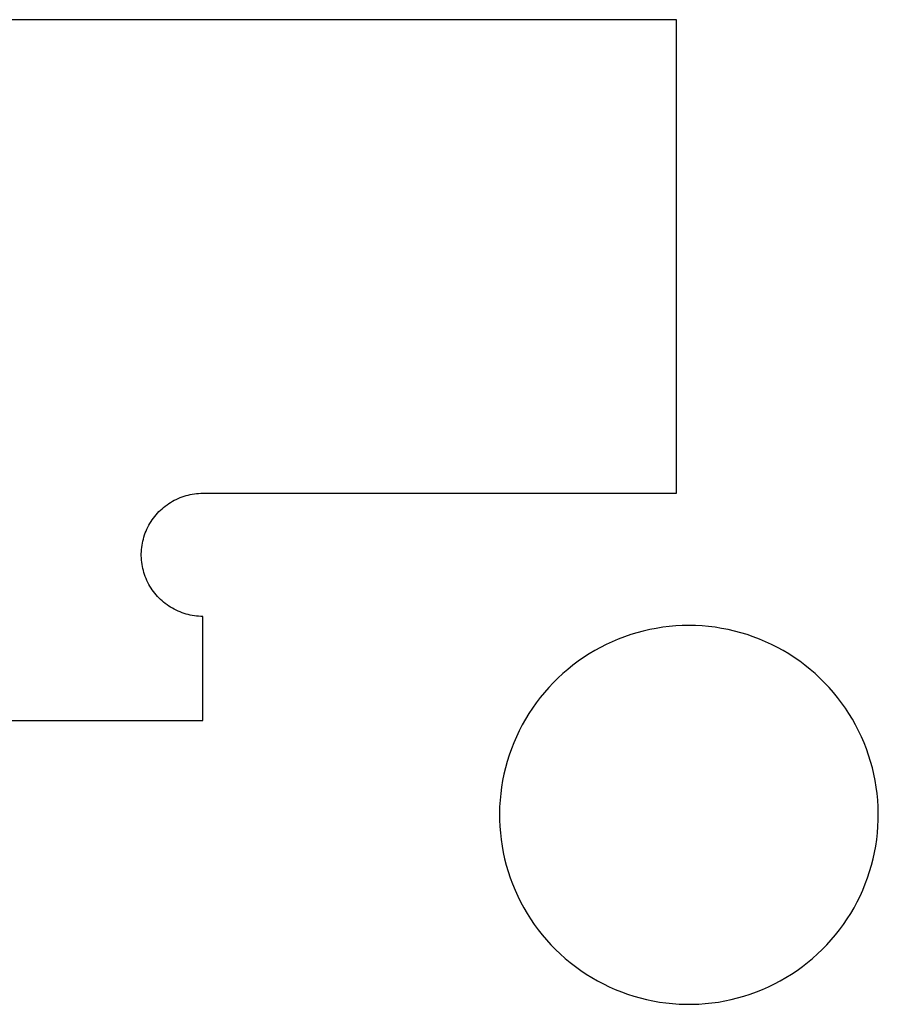
# Model space of a CAD drawing. Units: millimetres. Extents: x 100 to 2540, y 115 to 1381.
# Drawn here: x 845 to 885, y 1109 to 1155 of the extents above; entities that cross this region are included whole.
import ezdxf

# ---------------------------------------------------------------- set-up
doc = ezdxf.new("R2010")
doc.units = ezdxf.units.MM
doc.header["$MEASUREMENT"] = 0
doc.layers.add('01 Screws 1_4_ drill', color=5, linetype='Continuous', true_color=0x0000ff)
doc.layers.add('04 Outer Cut 1_4_ drill', color=12, linetype='Continuous', true_color=0xc80000)

msp = doc.modelspace()

# ---------------------------------------------------------------- linework, layer by layer
at = {"layer": '01 Screws 1_4_ drill'}
for p, q in [((874.458, 1126.789), (874.162, 1126.71)), ((874.757, 1126.858), (874.458, 1126.789)), ((875.058, 1126.916), (874.757, 1126.858)), ((875.361, 1126.964), (875.058, 1126.916)), ((875.665, 1127.001), (875.361, 1126.964)), ((875.971, 1127.027), (875.665, 1127.001)), ((876.277, 1127.043), (875.971, 1127.027)), ((876.583, 1127.049), (876.277, 1127.043)), ((876.89, 1127.043), (876.583, 1127.049)), ((877.196, 1127.027), (876.89, 1127.043)), ((877.502, 1127.001), (877.196, 1127.027)), ((877.806, 1126.964), (877.502, 1127.001)), ((878.109, 1126.916), (877.806, 1126.964)), ((878.41, 1126.858), (878.109, 1126.916)), ((878.709, 1126.789), (878.41, 1126.858)), ((879.005, 1126.71), (878.709, 1126.789)), ((873.292, 1126.413), (873.009, 1126.293)), ((873.578, 1126.522), (873.292, 1126.413)), ((873.868, 1126.621), (873.578, 1126.522)), ((874.162, 1126.71), (873.868, 1126.621)), ((879.298, 1126.621), (879.005, 1126.71)), ((879.588, 1126.522), (879.298, 1126.621)), ((879.875, 1126.413), (879.588, 1126.522)), ((880.157, 1126.293), (879.875, 1126.413)), ((872.189, 1125.878), (871.926, 1125.721)), ((872.457, 1126.026), (872.189, 1125.878)), ((872.731, 1126.164), (872.457, 1126.026)), ((873.009, 1126.293), (872.731, 1126.164)), ((880.436, 1126.164), (880.157, 1126.293)), ((880.709, 1126.026), (880.436, 1126.164)), ((880.978, 1125.878), (880.709, 1126.026)), ((881.241, 1125.721), (880.978, 1125.878)), ((871.668, 1125.555), (871.416, 1125.38)), ((871.926, 1125.721), (871.668, 1125.555)), ((881.499, 1125.555), (881.241, 1125.721)), ((881.751, 1125.38), (881.499, 1125.555)), ((870.932, 1125.004), (870.699, 1124.804)), ((871.171, 1125.196), (870.932, 1125.004)), ((871.416, 1125.38), (871.171, 1125.196)), ((881.996, 1125.196), (881.751, 1125.38)), ((882.235, 1125.004), (881.996, 1125.196)), ((882.467, 1124.804), (882.235, 1125.004)), ((870.474, 1124.596), (870.256, 1124.38)), ((870.699, 1124.804), (870.474, 1124.596)), ((882.692, 1124.596), (882.467, 1124.804)), ((882.91, 1124.38), (882.692, 1124.596)), ((870.046, 1124.156), (869.844, 1123.926)), ((870.256, 1124.38), (870.046, 1124.156)), ((883.12, 1124.156), (882.91, 1124.38)), ((883.323, 1123.926), (883.12, 1124.156)), ((869.65, 1123.689), (869.464, 1123.445)), ((869.844, 1123.926), (869.65, 1123.689)), ((883.517, 1123.689), (883.323, 1123.926)), ((883.703, 1123.445), (883.517, 1123.689)), ((869.287, 1123.194), (869.119, 1122.938)), ((869.464, 1123.445), (869.287, 1123.194)), ((883.88, 1123.194), (883.703, 1123.445)), ((884.048, 1122.938), (883.88, 1123.194)), ((868.959, 1122.676), (868.809, 1122.409)), ((869.119, 1122.938), (868.959, 1122.676)), ((884.208, 1122.676), (884.048, 1122.938)), ((884.358, 1122.409), (884.208, 1122.676)), ((868.809, 1122.409), (868.668, 1122.137)), ((884.499, 1122.137), (884.358, 1122.409)), ((868.537, 1121.86), (868.415, 1121.578)), ((868.668, 1122.137), (868.537, 1121.86)), ((884.63, 1121.86), (884.499, 1122.137)), ((884.752, 1121.578), (884.63, 1121.86)), ((868.303, 1121.293), (868.201, 1121.003)), ((868.415, 1121.578), (868.303, 1121.293)), ((884.863, 1121.293), (884.752, 1121.578)), ((884.965, 1121.003), (884.863, 1121.293)), ((868.201, 1121.003), (868.11, 1120.711)), ((885.057, 1120.711), (884.965, 1121.003)), ((868.028, 1120.415), (867.957, 1120.117)), ((868.11, 1120.711), (868.028, 1120.415)), ((885.138, 1120.415), (885.057, 1120.711)), ((885.21, 1120.117), (885.138, 1120.415)), ((867.957, 1120.117), (867.896, 1119.816)), ((885.27, 1119.816), (885.21, 1120.117)), ((867.846, 1119.514), (867.806, 1119.21)), ((867.896, 1119.816), (867.846, 1119.514)), ((885.321, 1119.514), (885.27, 1119.816)), ((885.361, 1119.21), (885.321, 1119.514)), ((867.806, 1119.21), (867.777, 1118.905)), ((885.39, 1118.905), (885.361, 1119.21)), ((867.758, 1118.599), (867.75, 1118.292)), ((867.777, 1118.905), (867.758, 1118.599)), ((885.408, 1118.599), (885.39, 1118.905)), ((885.416, 1118.292), (885.408, 1118.599)), ((867.75, 1118.292), (867.753, 1117.985)), ((885.414, 1117.985), (885.416, 1118.292)), ((867.753, 1117.985), (867.766, 1117.679)), ((867.766, 1117.679), (867.79, 1117.373)), ((885.376, 1117.373), (885.4, 1117.679)), ((885.4, 1117.679), (885.414, 1117.985)), ((867.79, 1117.373), (867.825, 1117.069)), ((885.342, 1117.069), (885.376, 1117.373)), ((867.825, 1117.069), (867.87, 1116.765)), ((867.87, 1116.765), (867.925, 1116.464)), ((885.241, 1116.464), (885.297, 1116.765)), ((885.297, 1116.765), (885.342, 1117.069)), ((867.925, 1116.464), (867.991, 1116.164)), ((885.175, 1116.164), (885.241, 1116.464)), ((867.991, 1116.164), (868.068, 1115.868)), ((868.068, 1115.868), (868.154, 1115.573)), ((885.012, 1115.573), (885.099, 1115.868)), ((885.099, 1115.868), (885.175, 1116.164)), ((868.154, 1115.573), (868.251, 1115.282)), ((884.916, 1115.282), (885.012, 1115.573)), ((868.251, 1115.282), (868.358, 1114.995)), ((868.358, 1114.995), (868.475, 1114.711)), ((884.692, 1114.711), (884.809, 1114.995)), ((884.809, 1114.995), (884.916, 1115.282)), ((868.475, 1114.711), (868.601, 1114.432)), ((868.601, 1114.432), (868.737, 1114.157)), ((884.429, 1114.157), (884.565, 1114.432)), ((884.565, 1114.432), (884.692, 1114.711)), ((868.737, 1114.157), (868.883, 1113.888)), ((884.284, 1113.888), (884.429, 1114.157)), ((868.883, 1113.888), (869.038, 1113.623)), ((869.038, 1113.623), (869.202, 1113.364)), ((883.965, 1113.364), (884.129, 1113.623)), ((884.129, 1113.623), (884.284, 1113.888)), ((869.202, 1113.364), (869.374, 1113.111)), ((869.374, 1113.111), (869.556, 1112.863)), ((883.611, 1112.863), (883.792, 1113.111)), ((883.792, 1113.111), (883.965, 1113.364)), ((869.556, 1112.863), (869.746, 1112.623)), ((869.746, 1112.623), (869.944, 1112.389)), ((883.222, 1112.389), (883.421, 1112.623)), ((883.421, 1112.623), (883.611, 1112.863)), ((869.944, 1112.389), (870.15, 1112.162)), ((870.15, 1112.162), (870.364, 1111.942)), ((882.802, 1111.942), (883.016, 1112.162)), ((883.016, 1112.162), (883.222, 1112.389)), ((870.364, 1111.942), (870.586, 1111.73)), ((870.586, 1111.73), (870.815, 1111.526)), ((882.352, 1111.526), (882.581, 1111.73)), ((882.581, 1111.73), (882.802, 1111.942)), ((870.815, 1111.526), (871.05, 1111.33)), ((871.05, 1111.33), (871.293, 1111.142)), ((881.874, 1111.142), (882.116, 1111.33)), ((882.116, 1111.33), (882.352, 1111.526)), ((871.293, 1111.142), (871.541, 1110.962)), ((871.541, 1110.962), (871.796, 1110.792)), ((871.796, 1110.792), (872.056, 1110.63)), ((881.11, 1110.63), (881.371, 1110.792)), ((881.371, 1110.792), (881.625, 1110.962)), ((881.625, 1110.962), (881.874, 1111.142)), ((872.056, 1110.63), (872.322, 1110.478)), ((872.322, 1110.478), (872.594, 1110.334)), ((872.594, 1110.334), (872.87, 1110.201)), ((880.297, 1110.201), (880.573, 1110.334)), ((880.573, 1110.334), (880.844, 1110.478)), ((880.844, 1110.478), (881.11, 1110.63)), ((872.87, 1110.201), (873.15, 1110.077)), ((873.15, 1110.077), (873.434, 1109.962)), ((873.434, 1109.962), (873.723, 1109.858)), ((873.723, 1109.858), (874.015, 1109.764)), ((879.152, 1109.764), (879.444, 1109.858)), ((879.444, 1109.858), (879.732, 1109.962)), ((879.732, 1109.962), (880.017, 1110.077)), ((880.017, 1110.077), (880.297, 1110.201)), ((874.015, 1109.764), (874.309, 1109.68)), ((874.309, 1109.68), (874.607, 1109.606)), ((874.607, 1109.606), (874.907, 1109.543)), ((874.907, 1109.543), (875.209, 1109.49)), ((875.209, 1109.49), (875.513, 1109.447)), ((875.513, 1109.447), (875.818, 1109.415)), ((875.818, 1109.415), (876.124, 1109.394)), ((876.124, 1109.394), (876.43, 1109.383)), ((876.43, 1109.383), (876.737, 1109.383)), ((876.737, 1109.383), (877.043, 1109.394)), ((877.043, 1109.394), (877.349, 1109.415)), ((877.349, 1109.415), (877.654, 1109.447)), ((877.654, 1109.447), (877.958, 1109.49)), ((877.958, 1109.49), (878.26, 1109.543)), ((878.26, 1109.543), (878.56, 1109.606)), ((878.56, 1109.606), (878.857, 1109.68)), ((878.857, 1109.68), (879.152, 1109.764))]:
    msp.add_line(p, q, dxfattribs=at)
at = {"layer": '04 Outer Cut 1_4_ drill'}
for p, q in [((876, 1155.299), (805.333, 1155.299)), ((876, 1133.215), (876, 1155.299)), ((853.521, 1133.188), (853.62, 1133.2)), ((853.62, 1133.2), (853.719, 1133.209)), ((853.719, 1133.209), (853.818, 1133.214)), ((853.818, 1133.214), (853.917, 1133.215)), ((853.917, 1133.215), (876, 1133.215)), ((852.245, 1132.679), (852.327, 1132.735)), ((852.327, 1132.735), (852.41, 1132.788)), ((852.41, 1132.788), (852.496, 1132.839)), ((852.496, 1132.839), (852.583, 1132.887)), ((852.583, 1132.887), (852.671, 1132.931)), ((852.671, 1132.931), (852.761, 1132.973)), ((852.761, 1132.973), (852.852, 1133.011)), ((852.852, 1133.011), (852.945, 1133.046)), ((852.945, 1133.046), (853.039, 1133.078)), ((853.039, 1133.078), (853.134, 1133.107)), ((853.134, 1133.107), (853.23, 1133.132)), ((853.23, 1133.132), (853.326, 1133.154)), ((853.326, 1133.154), (853.424, 1133.173)), ((853.424, 1133.173), (853.521, 1133.188)), ((851.735, 1132.211), (851.801, 1132.285)), ((851.801, 1132.285), (851.869, 1132.357)), ((851.869, 1132.357), (851.94, 1132.426)), ((851.94, 1132.426), (852.013, 1132.493)), ((852.013, 1132.493), (852.088, 1132.558)), ((852.088, 1132.558), (852.166, 1132.62)), ((852.166, 1132.62), (852.245, 1132.679)), ((851.447, 1131.808), (851.499, 1131.893)), ((851.499, 1131.893), (851.554, 1131.975)), ((851.554, 1131.975), (851.612, 1132.056)), ((851.612, 1132.056), (851.672, 1132.134)), ((851.672, 1132.134), (851.735, 1132.211)), ((851.199, 1131.269), (851.232, 1131.363)), ((851.232, 1131.363), (851.269, 1131.455)), ((851.269, 1131.455), (851.309, 1131.545)), ((851.309, 1131.545), (851.352, 1131.635)), ((851.352, 1131.635), (851.398, 1131.722)), ((851.398, 1131.722), (851.447, 1131.808)), ((851.097, 1130.886), (851.118, 1130.983)), ((851.118, 1130.983), (851.142, 1131.08)), ((851.142, 1131.08), (851.169, 1131.175)), ((851.169, 1131.175), (851.199, 1131.269)), ((851.046, 1130.394), (851.05, 1130.493)), ((851.05, 1130.493), (851.057, 1130.592)), ((851.057, 1130.592), (851.067, 1130.691)), ((851.067, 1130.691), (851.08, 1130.789)), ((851.08, 1130.789), (851.097, 1130.886)), ((851.046, 1130.295), (851.046, 1130.394)), ((851.05, 1130.196), (851.046, 1130.295)), ((851.057, 1130.097), (851.05, 1130.196)), ((851.067, 1129.999), (851.057, 1130.097)), ((851.08, 1129.9), (851.067, 1129.999)), ((851.097, 1129.803), (851.08, 1129.9)), ((851.118, 1129.706), (851.097, 1129.803)), ((851.142, 1129.61), (851.118, 1129.706)), ((851.169, 1129.514), (851.142, 1129.61)), ((851.199, 1129.42), (851.169, 1129.514)), ((851.232, 1129.327), (851.199, 1129.42)), ((851.269, 1129.235), (851.232, 1129.327)), ((851.309, 1129.144), (851.269, 1129.235)), ((851.352, 1129.054), (851.309, 1129.144)), ((851.398, 1128.967), (851.352, 1129.054)), ((851.447, 1128.881), (851.398, 1128.967)), ((851.499, 1128.796), (851.447, 1128.881)), ((851.554, 1128.714), (851.499, 1128.796)), ((851.612, 1128.633), (851.554, 1128.714)), ((851.672, 1128.555), (851.612, 1128.633)), ((851.735, 1128.478), (851.672, 1128.555)), ((851.801, 1128.404), (851.735, 1128.478)), ((851.869, 1128.332), (851.801, 1128.404)), ((851.94, 1128.263), (851.869, 1128.332)), ((852.013, 1128.196), (851.94, 1128.263)), ((852.088, 1128.131), (852.013, 1128.196)), ((852.166, 1128.069), (852.088, 1128.131)), ((852.245, 1128.01), (852.166, 1128.069)), ((852.327, 1127.954), (852.245, 1128.01)), ((852.41, 1127.901), (852.327, 1127.954)), ((852.496, 1127.85), (852.41, 1127.901)), ((852.583, 1127.803), (852.496, 1127.85)), ((852.671, 1127.758), (852.583, 1127.803)), ((852.761, 1127.717), (852.671, 1127.758)), ((852.852, 1127.678), (852.761, 1127.717)), ((852.945, 1127.643), (852.852, 1127.678)), ((853.039, 1127.611), (852.945, 1127.643)), ((853.134, 1127.583), (853.039, 1127.611)), ((853.23, 1127.557), (853.134, 1127.583)), ((853.326, 1127.535), (853.23, 1127.557)), ((853.424, 1127.516), (853.326, 1127.535)), ((853.521, 1127.501), (853.424, 1127.516)), ((853.62, 1127.489), (853.521, 1127.501)), ((853.719, 1127.481), (853.62, 1127.489)), ((853.818, 1127.475), (853.719, 1127.481)), ((853.917, 1127.474), (853.818, 1127.475)), ((853.917, 1122.615), (853.917, 1127.474)), ((827.417, 1122.615), (853.917, 1122.615))]:
    msp.add_line(p, q, dxfattribs=at)

doc.saveas('drawing.dxf')
